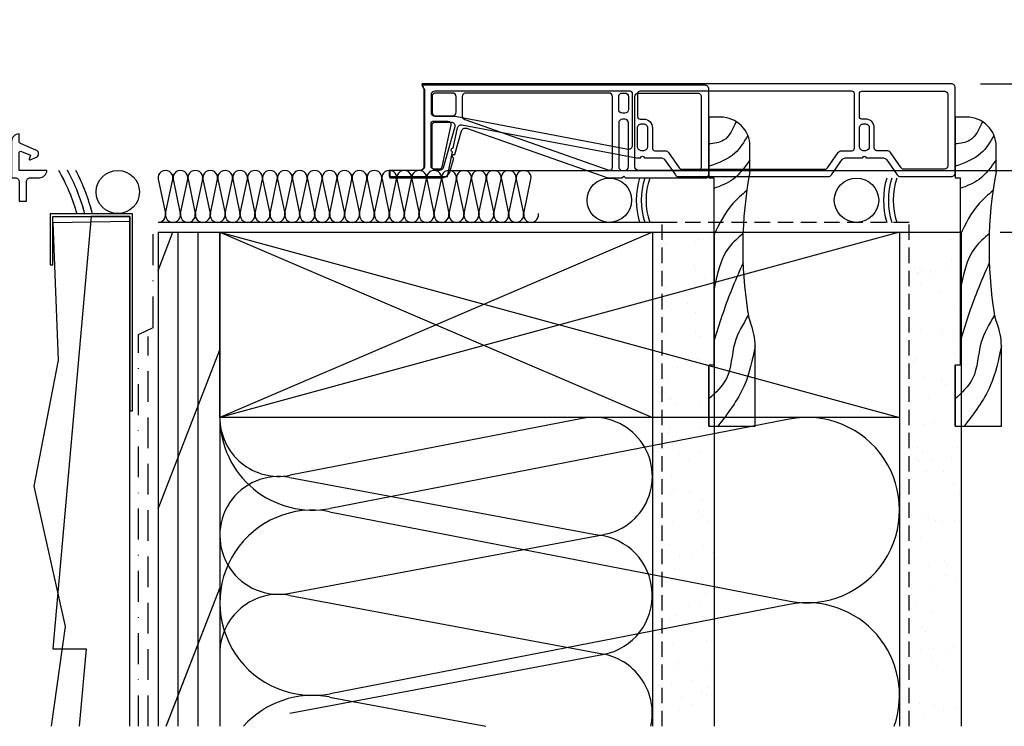
# Model space of a CAD drawing. Extents: x -466 to 18129, y -2227 to 2485.
# Drawn here: x -352 to -149, y -205 to -60 of the extents above; entities that cross this region are included whole.
import ezdxf

# ---------------------------------------------------------------- set-up
doc = ezdxf.new("R2010")
doc.units = 0
doc.header["$MEASUREMENT"] = 0
for name, pattern in [('DASHDOT2', [12.7, 6.35, -3.175, 0, -3.175]), ('DASHED2', [9.525, 6.35, -3.175]), ('HIDDEN2', [4.7625, 3.175, -1.5875])]:
    doc.linetypes.add(name, pattern=pattern)
doc.layers.get('0').update_dxf_attribs({"linetype": 'CONTINUOUS'})
for name, color, linetype in [('2X4_EXTENSION', 3, 'CONTINUOUS'), ('2X6_EXTENSION', 3, 'CONTINUOUS'), ('DIMENSIONS_COMPONENTS', 9, 'CONTINUOUS'), ('DIMENSIONS_OVERALL', 9, 'CONTINUOUS'), ('WALL ASSEMBLY_2X4', 7, 'CONTINUOUS'), ('WALL ASSEMBLY_2X6', 7, 'CONTINUOUS'), ('WALL ASSEMBLY_SIDING', 7, 'CONTINUOUS'), ('WALL ASSEMBLY_STUCCO', 7, 'CONTINUOUS'), ('WINDOW_FRAME', 3, 'CONTINUOUS')]:
    doc.layers.add(name, color=color, linetype=linetype)
doc.styles.add('ROMANS', font='romans.shx')
doc.dimstyles.new('OVERALL', dxfattribs={"dimscale": 4, "dimtxt": 2, "dimasz": 2, "dimexe": 2, "dimexo": 2, "dimgap": 2, "dimtad": 0, "dimdec": 1, "dimzin": 4, "dimdsep": 46, "dimtxsty": 'ROMANS', "dimcen": 0, "dimclrd": 256, "dimclre": 256, "dimadec": 0, "dimazin": 0, "dimtfac": 1, "dimtdec": 1, "dimtofl": 0, "dimtmove": 0, "dimatfit": 3, "dimfxl": 1, "dimtolj": 1, "dimtzin": 0, "dimarcsym": 0})
doc.dimstyles.new('SCALE 3 DIMENSION', dxfattribs={"dimscale": 3, "dimtxt": 2, "dimasz": 2, "dimexe": 2, "dimexo": 2, "dimgap": 2, "dimtad": 0, "dimtih": 1, "dimtoh": 1, "dimdec": 0, "dimzin": 0, "dimdsep": 46, "dimtxsty": 'ROMANS', "dimcen": 0, "dimclrd": 256, "dimclre": 256, "dimclrt": 256, "dimadec": 0, "dimazin": 0, "dimtfac": 1, "dimtdec": 0, "dimtofl": 0, "dimtmove": 1, "dimatfit": 3, "dimfxl": 1, "dimtolj": 1, "dimtzin": 0, "dimarcsym": 0})
pattern_1 = [(37.5, (4066.7514, -1043.583), (-0.314967, 9.634119), [0, -7.6, 0, -8.5, 0, -8.125]), (7.5, (4066.751, -1043.583), (8.848884, 14.11073), [0, -4.1, 0, -6.85, 0, -2.625]), (327.5, (4060.601, -1043.583), (15.57071, 0.028295), [0, -2.5, 0, -9, 0, -11.75]), (317.5, (4060.601, -1043.583), (15.030633, 4.38838), [0, -1.25, 0, -5.9, 0, -6.75])]

# ---------------------------------------------------------------- blocks, each defined once
blk = doc.blocks.new('*D1')
at = {"layer": 'DIMENSIONS_OVERALL', "lineweight": -2, "transparency": 16777216}
for p, q in [((-150.14, 221.64), (-0.65, 221.64)), ((-8.65, 213.64), (-8.65, 140.84)), ((-8.65, -95.76), (-8.65, -22.97)), ((-150.14, -103.76), (-0.65, -103.76))]:
    blk.add_line(p, q, dxfattribs=at)
at = {"layer": 'DIMENSIONS_OVERALL', "transparency": 16777216}
for points in [[(-9.98, 213.64), (-7.32, 213.64), (-8.65, 221.64)], [(-9.98, -95.76), (-7.32, -95.76), (-8.65, -103.76)]]:
    blk.add_solid(points, dxfattribs=at)
at = {"layer": 'DIMENSIONS_OVERALL', "color": 0, "transparency": 16777216, "insert": (-8.65, 58.94), "char_height": 8, "attachment_point": 5, "rotation": 90, "style": 'ROMANS'}
blk.add_mtext('\\A1;ROUGH OPENING HEIGHT', dxfattribs=at)
blk = doc.blocks.new('*D2')
at = {"layer": 'DIMENSIONS_OVERALL', "lineweight": -2, "transparency": 16777216}
for p, q in [((-261.01, 208.94), (-21.69, 208.94)), ((-29.69, 200.94), (-29.69, 126.36)), ((-29.69, -83.06), (-29.69, -8.49)), ((-261.01, -91.06), (-21.69, -91.06))]:
    blk.add_line(p, q, dxfattribs=at)
at = {"layer": 'DIMENSIONS_OVERALL', "transparency": 16777216}
for points in [[(-31.02, 200.94), (-28.35, 200.94), (-29.69, 208.94)], [(-31.02, -83.06), (-28.35, -83.06), (-29.69, -91.06)]]:
    blk.add_solid(points, dxfattribs=at)
at = {"layer": 'DIMENSIONS_OVERALL', "color": 0, "transparency": 16777216, "insert": (-29.69, 58.94), "char_height": 8, "attachment_point": 5, "rotation": 90, "style": 'ROMANS'}
blk.add_mtext('\\A1;OSM FRAME HEIGHT', dxfattribs=at)
blk = doc.blocks.new('WOOD 2.5in. CASING')
at = {"color": 4}
for p, q in [((9.5, -51), (9.5, -34.59)), ((0, -51), (9.5, -51))]:
    blk.add_line(p, q, dxfattribs=at)
blk.add_lwpolyline([(8.43, 1.25), (8.43, 6.5, 0.414214), (2.43, 12.5), (0, 12.5), (0, 0), (1, 0), (1, -38.5), (0, -38.5), (0, -51), (0, -38.5)], format="xyb", dxfattribs=at)
blk.add_arc((-3, -34.59), 12.5, 0, 22.6364, dxfattribs=at)
at = {"color": 1}
for points in [[(5.59, 11.6), (3.01, 7.75), (0, 6.99)], [(8, 8.75), (5.31, 5.08), (0, 2.4)], [(8.43, 3.74), (4.93, -0.28), (1, -2.19)], [(7.78, -2.6), (4.93, -5.25), (1, -11.76)], [(7.01, -11.39), (4.16, -14.24), (1, -23.24)], [(7.02, -17.46), (4.54, -23.24), (1, -33.57)], [(8.1, -28.23), (5.31, -33.95), (3.59, -41.22), (0, -45.43)], [(9.5, -34.52), (7.23, -42.75), (1.86, -51)]]:
    blk.add_spline(points, degree=3, dxfattribs=at)
at = {"color": 4}
blk.add_open_spline([(8.43, 1.25), (6.52, -8.59), (6.6, -19.13), (8.2, -28.98), (8.54, -29.78)], degree=3, knots=[0, 0, 0, 0, 28.625807, 31.218246, 31.218246, 31.218246, 31.218246], dxfattribs=at)
blk = doc.blocks.new('2X4 WALL SILL DETAIL', base_point=(0, 0))
h = blk.add_hatch()
h.set_pattern_fill('AR-SAND', color=9, scale=5, style=0)
h.set_pattern_definition(pattern_1)
h.paths.add_polyline_path([(114.3, 0), (101.6, 0), (101.6, -101.6), (114.3, -101.6)])
at = {"color": 4}
for p, q in [((0, 0), (0, -101.6)), ((0, 0), (12.7, 0)), ((12.7, 0), (12.7, -101.6)), ((0, 0), (0, -101.6))]:
    blk.add_line(p, q, dxfattribs=at)
at = {"color": 1}
for p, q in [((0, -7.89), (3.06, 0)), ((4.08, 0), (4.08, -101.6)), ((8.17, 0), (8.17, -101.6)), ((12.7, 0), (101.6, -38.1)), ((101.6, 0), (12.7, -38.1)), ((0, -56.89), (12.7, -24.18)), ((87.16, -38.32), (27.14, -50)), ((27.06, -50.43), (90.67, -62.33)), ((27.06, -74.26), (91.71, -62.14)), ((1.66, -101.6), (12.7, -73.18)), ((27.06, -74.68), (91.71, -86.8)), ((27.06, -98.92), (91.71, -86.8))]:
    blk.add_line(p, q, dxfattribs=at)
at = {"color": 9}
for p, q in [((101.6, 0), (101.6, -101.6)), ((101.6, 0), (114.3, 0)), ((114.3, 0), (114.3, -101.6))]:
    blk.add_line(p, q, dxfattribs=at)
at = {"color": 3, "linetype": 'HIDDEN2'}
blk.add_lwpolyline([(103.6, -101.6), (103.6, 2), (0, 2)], dxfattribs=at)
at = {"color": 5}
blk.add_lwpolyline([(12.7, -38.1), (12.7, 0), (101.6, 0), (101.6, -38.1)], close=True, dxfattribs=at)
at = {"color": 1}
for centre, radius, start, end in [((24.82, -38.1), 12.12, 180, 281.0082), ((89.48, -50.22), 12.12, 280.6197, 101.0082), ((24.82, -62.35), 12.12, 79.3803, 281.0082), ((89.16, -74.65), 12.41, 281.8552, 84.2209), ((24.82, -86.59), 12.12, 79.3803, 180), ((89.16, -98.94), 12.41, 347.6324, 78.1448)]:
    blk.add_arc(centre, radius, start, end, dxfattribs=at)
blk = doc.blocks.new('2X6 WALL SILL DETAIL')
h = blk.add_hatch()
h.set_pattern_fill('AR-SAND', color=9, scale=5, style=0)
h.set_pattern_definition(pattern_1)
h.paths.add_polyline_path([(165.1, 0), (152.4, 0), (152.4, -101.6), (165.1, -101.6)])
at = {"color": 4}
for p, q in [((0, 0), (0, -101.6)), ((0, 0), (12.7, 0)), ((12.7, 0), (12.7, -101.6))]:
    blk.add_line(p, q, dxfattribs=at)
at = {"color": 1}
for p, q in [((0, -7.89), (3.06, 0)), ((4.08, 0), (4.08, -101.6)), ((8.17, 0), (8.17, -101.6)), ((12.7, 0), (152.4, -38.1)), ((152.4, 0), (12.7, -38.1)), ((0, -56.89), (12.7, -24.18)), ((129.71, -38.45), (35.39, -56.8)), ((35.26, -57.48), (129.84, -75.87)), ((1.86, -101.1), (12.7, -73.18)), ((129.71, -76.55), (35.39, -94.9)), ((35.26, -95.58), (67.39, -101.6))]:
    blk.add_line(p, q, dxfattribs=at)
at = {"color": 9}
for p, q in [((152.4, 0), (152.4, -101.6)), ((152.4, 0), (165.1, 0)), ((165.1, 0), (165.1, -101.6))]:
    blk.add_line(p, q, dxfattribs=at)
at = {"color": 3, "linetype": 'HIDDEN2'}
blk.add_lwpolyline([(154.35, -101.6), (154.35, 2), (0, 2)], dxfattribs=at)
at = {"color": 5}
blk.add_lwpolyline([(12.7, -38.1), (12.7, 0), (152.4, 0), (152.4, -38.1)], close=True, dxfattribs=at)
at = {"color": 1}
for centre, start, end in [((31.75, -38.1), 180, 281.0082), ((133.35, -57.15), 259.3803, 101.0082), ((31.75, -76.2), 79.3803, 281.0082), ((133.35, -95.25), 340.5288, 101.0082), ((31.75, -114.3), 79.3803, 138.1897)]:
    blk.add_arc(centre, 19.05, start, end, dxfattribs=at)
blk = doc.blocks.new('ROD & CAULKING 0.5in.', base_point=(-208.94, -103.76))
at = {"color": 2}
blk.add_circle((-217.79, -97.2), 4.56, dxfattribs=at)
for radius, start, end in [(15.9, 163.3192, 196.6808), (14.9, 162.163, 197.837), (13.9, 160.8311, 199.1689)]:
    blk.add_arc((-196.34, -97.2), radius, start, end, dxfattribs=at)
blk = doc.blocks.new('PVC JAMB EXTENSION 4.3125in.')
for points in [[(6.45, 4.54), (7.33, 8.76, -0.407086), (8.22, 9.35), (44.11, 2.54), (44.96, 2.54, -1), (45.72, 2.54), (49.26, 2.54, -0.244735), (49.88, 2.21), (52.1, -0.94, 0.244735), (52.72, -1.27), (83.55, -1.27, 0.244735), (84.17, -0.94), (86.39, 2.21, -0.244735), (87.01, 2.54), (90.55, 2.54, -1), (91.31, 2.54), (94.85, 2.54, -0.244735), (95.48, 2.21), (97.69, -0.94, 0.244735), (98.31, -1.27), (108.81, -1.27, 0.414214), (109.6, -0.48), (109.6, 16.99, 0.414214), (108.81, 17.78), (0, 17.78), (0.38, 16.73), (0.38, 0.76, -0.414214), (-0.38, 0), (-6.73, 0), (-6.73, -1.27), (5.24, -1.27), (6.3, 3.79, -1)], [(2.64, 16.28, 0.414214), (1.88, 15.52), (1.88, 11.91, 0.414214), (2.64, 11.15), (6.67, 11.15, -0.045353), (6.81, 11.13), (42.41, 4.38, 0.468365), (43.31, 5.13), (43.31, 15.77, 0.414214), (42.8, 16.28)], [(45.59, 10.54, -0.414214), (47.37, 8.76), (47.37, 4.55, 0.414214), (47.88, 4.04), (49.97, 4.04, -0.244735), (50.7, 3.66), (52.91, 0.5, 0.244735), (53.43, 0.23), (82.84, 0.23, 0.244735), (83.36, 0.5), (85.57, 3.66, -0.244735), (86.3, 4.04), (88.39, 4.04, 0.414214), (88.9, 4.55), (88.9, 15.77, 0.414214), (88.39, 16.28), (44.83, 16.28, 0.414214), (44.32, 15.77), (44.32, 11.05, 0.414214), (44.83, 10.54)], [(91.19, 10.54), (90.42, 10.54, -0.414214), (89.92, 11.05), (89.92, 15.77, -0.414214), (90.42, 16.28), (107.47, 16.28, -0.414214), (108.1, 15.65), (108.1, 0.86, -0.414214), (107.47, 0.23), (99.03, 0.23, -0.244735), (98.51, 0.5), (96.3, 3.66, 0.244735), (95.57, 4.04), (93.47, 4.04, -0.414214), (92.96, 4.55), (92.96, 8.76, 0.414214)], [(1.88, 0.86), (1.88, 9.5, -0.414214), (2.51, 10.13), (5.31, 10.13, -0.475824), (5.93, 9.37), (4.13, 0.73, -0.355175), (3.51, 0.23), (2.51, 0.23, -0.414214)], [(44.32, 8.76, -0.414214), (45.09, 9.53), (45.59, 9.53, -0.414214), (46.36, 8.76), (46.36, 4.88, -0.394189), (45.59, 4.04), (45.09, 4.04, -0.394189), (44.32, 4.88)], [(89.92, 8.76, -0.414214), (90.68, 9.53), (91.19, 9.53, -0.414214), (91.95, 8.76), (91.95, 4.88, -0.394189), (91.19, 4.04), (90.68, 4.04, -0.394189), (89.92, 4.88)]]:
    blk.add_lwpolyline(points, format="xyb", close=True)
blk = doc.blocks.new('PVC JAMB EXTENSION 2.3125in.')
at = {"color": 0}
for points in [[(0.51, 16.6), (0.51, 0.76, -0.414214), (-0.25, 0), (-6.6, 0), (-6.6, -1.57), (3.88, -1.57, 0.335638), (5.84, -0.1), (6.58, 2.53, -1), (6.79, 3.27), (8.17, 8.15, -0.432741), (9.15, 8.66), (38.23, -1.57), (41.08, -1.57), (41.47, -1.19), (41.85, -1.57), (58.23, -1.57, 0.414214), (58.99, -0.81), (58.99, 16.71, 0.414214), (58.23, 17.48), (0, 17.48), (0.29, 16.97)], [(2.84, 15.9, 0.414214), (2.08, 15.14), (2.08, 11.96, 0.414214), (2.84, 11.2), (6.27, 11.2, 0.414214), (7.03, 11.96), (7.03, 15.14, 0.414214), (6.27, 15.9)], [(8.3, 15.14), (8.3, 11.16, 0.318249), (8.81, 10.45), (38.41, 0.03, 0.517164), (39.18, 0.58), (39.18, 15.14, 0.414214), (38.42, 15.9), (9.07, 15.9, 0.414214)], [(40.45, 12.52), (40.45, 15.14, -0.414214), (41.21, 15.9), (41.72, 15.9, -0.414214), (42.48, 15.14), (42.48, 12.52, -0.414214), (41.72, 11.76), (41.21, 11.76, -0.414214)], [(57.42, 0.76, -0.414214), (56.65, 0), (44.51, 0, -0.414214), (43.75, 0.76), (43.75, 15.14, -0.414214), (44.51, 15.9), (56.65, 15.9, -0.414214), (57.42, 15.14)], [(40.45, 9.73), (40.45, 0.76, 0.414214), (41.21, 0), (41.72, 0, 0.414214), (42.48, 0.76), (42.48, 9.73, 0.414214), (41.72, 10.49), (41.21, 10.49, 0.414214)], [(4.39, 0.55, -0.335638), (3.65, 0), (2.84, 0, -0.414214), (2.08, 0.76), (2.08, 9.17, -0.414214), (2.84, 9.93), (6.03, 9.93, -0.497411), (6.76, 8.96)]]:
    blk.add_lwpolyline(points, format="xyb", close=True, dxfattribs=at)
blk = doc.blocks.new('STUCCO CLADDING @ SILL', base_point=(0, 0))
at = {"color": 2}
blk.add_lwpolyline([(-5.78, -101.6), (-5.78, 2.15), (-21.65, 1.89), (-20.51, -26.31), (-25.53, -52.22), (-19.12, -81.11), (-22, -101.6)], dxfattribs=at)
at = {"color": 4}
blk.add_lwpolyline([(-5.78, -36.76), (-5.28, -36.76), (-5.28, 3.74), (-22.15, 3.74), (-22.15, -6.76), (-21.65, -6.76), (-21.65, 3.24), (-5.78, 3.24)], close=True, dxfattribs=at)
at = {"color": 2, "linetype": 'DASHDOT2'}
blk.add_lwpolyline([(-4, -101.6), (-4, -21.06), (-1, -19.6), (-1, 0)], dxfattribs=at)
at = {"color": 5, "linetype": 'DASHED2'}
blk.add_lwpolyline([(-2, -101.6), (-2, -101.6), (-2, -101.6), (-2, -101.6), (-2, -21.43)], dxfattribs=at)
at = {"color": 2}
blk.add_circle((-8.28, 8.25), 4.45, dxfattribs=at)
for centre, radius, start, end in [((-52.62, -6.17), 37.32, 15.4043, 30.3708), ((-54.03, -6.6), 40.33, 14.8577, 28.5895), ((-54.41, -6.83), 42.28, 14.4804, 27.5133)]:
    blk.add_arc(centre, radius, start, end, dxfattribs=at)
blk = doc.blocks.new('SIDING CLADDING @ SILL', base_point=(0, 0))
at = {"color": 4}
blk.add_lwpolyline([(-5.78, -36.76), (-5.28, -36.76), (-5.28, 3.74), (-22.15, 3.74), (-22.15, -6.76), (-21.65, -6.76), (-21.65, 3.24), (-5.78, 3.24)], close=True, dxfattribs=at)
at = {"color": 2}
blk.add_lwpolyline([(-5.78, -101.6), (-5.78, 3.24), (-13.72, 3.24), (-21.65, -85.66), (-14.8, -85.66), (-16.23, -101.6)], dxfattribs=at)
at = {"color": 2, "linetype": 'DASHDOT2'}
blk.add_lwpolyline([(-4, -101.6), (-4, -21.06), (-1, -19.6), (-1, 0)], dxfattribs=at)
at = {"color": 5, "linetype": 'DASHED2'}
blk.add_lwpolyline([(-2, -101.6), (-2, -101.6), (-2, -101.6), (-2, -101.6), (-2, -21.43)], dxfattribs=at)
at = {"color": 2}
blk.add_circle((-8.28, 8.25), 4.45, dxfattribs=at)
for centre, radius, start, end in [((-52.58, -6.15), 37.27, 15.334, 30.376), ((-54.01, -6.59), 40.32, 14.7995, 28.5911), ((-54.41, -6.83), 42.28, 14.4291, 27.5133)]:
    blk.add_arc(centre, radius, start, end, dxfattribs=at)
blk = doc.blocks.new('PVC DRIP CAP')
at = {"color": 0}
blk.add_lwpolyline([(1.52, -2.29, -0.414214), (2.29, -1.52), (4.19, -1.52, 0.414214), (5.72, 0), (0, 0), (0, 3.55, -0.538008), (0.53, 3.9), (2.33, 3.13), (2.1, 2.32, 0.630903), (2.27, 2.17), (3.57, 2.72, 0.709427), (3.48, 4.16), (0.28, 5.52, -0.337178), (0, 5.89), (0, 7.49, 0.414214), (-1.52, 5.96), (-1.52, -1.52), (-0.76, -1.52, -0.414214), (0, -2.29), (0, -6.35), (1.52, -6.35)], format="xyb", close=True, dxfattribs=at)
blk = doc.blocks.new('*D49')
at = {"layer": 'DIMENSIONS_COMPONENTS', "lineweight": -2, "transparency": 16777216}
for p, q in [((-140.06, -67.28), (-140.06, -61.28)), ((-154.2, -73.28), (-134.06, -73.28)), ((-140.06, -91.06), (-140.06, -73.28)), ((-140.06, -82.17), (-138.83, -82.17)), ((-138.83, -82.17), (-126.83, -82.17)), ((-263.01, -91.06), (-134.06, -91.06)), ((-140.06, -97.06), (-140.06, -103.06))]:
    blk.add_line(p, q, dxfattribs=at)
at = {"layer": 'DIMENSIONS_COMPONENTS', "transparency": 16777216}
for points in [[(-141.06, -67.28), (-139.06, -67.28), (-140.06, -73.28)], [(-141.06, -97.06), (-139.06, -97.06), (-140.06, -91.06)]]:
    blk.add_solid(points, dxfattribs=at)
at = {"layer": 'DIMENSIONS_COMPONENTS', "transparency": 16777216, "insert": (-100.83, -82.17), "char_height": 6, "attachment_point": 5, "style": 'ROMANS'}
blk.add_mtext('\\A1;18 [3/4]', dxfattribs=at)
blk = doc.blocks.new('BATT INSULATION', base_point=(-743.17, -103.76))
at = {"color": 1}
for p, q in [((-743.15, -92.89), (-741.67, -99.94)), ((-741.62, -99.95), (-740.13, -92.88)), ((-740.08, -92.89), (-738.6, -99.94)), ((-738.55, -99.95), (-737.07, -92.88)), ((-737.01, -92.89), (-735.54, -99.94)), ((-735.48, -99.95), (-734, -92.88)), ((-733.95, -92.89), (-732.47, -99.94)), ((-732.41, -99.95), (-730.93, -92.88)), ((-730.88, -92.89), (-729.4, -99.94)), ((-729.35, -99.95), (-727.87, -92.88)), ((-727.81, -92.89), (-726.33, -99.94)), ((-726.28, -99.95), (-724.8, -92.88)), ((-724.74, -92.89), (-723.27, -99.94)), ((-723.21, -99.95), (-721.73, -92.88)), ((-721.68, -92.89), (-720.2, -99.94)), ((-720.15, -99.95), (-718.66, -92.88)), ((-718.61, -92.89), (-717.13, -99.94)), ((-717.08, -99.95), (-715.6, -92.88)), ((-715.54, -92.89), (-714.07, -99.94)), ((-714.01, -99.95), (-712.53, -92.88)), ((-712.48, -92.89), (-711, -99.94)), ((-710.94, -99.95), (-709.46, -92.88)), ((-709.41, -92.89), (-707.93, -99.94)), ((-707.88, -99.95), (-706.4, -92.88)), ((-706.34, -92.89), (-704.87, -99.94)), ((-704.81, -99.95), (-703.33, -92.88)), ((-703.28, -92.89), (-701.8, -99.94)), ((-701.74, -99.95), (-700.26, -92.88)), ((-700.21, -92.89), (-698.73, -99.94)), ((-698.68, -99.95), (-697.2, -92.88)), ((-697.14, -92.89), (-695.66, -99.94)), ((-695.61, -99.95), (-694.13, -92.88)), ((-694.07, -92.89), (-692.6, -99.94)), ((-692.54, -99.95), (-691.06, -92.88)), ((-691.01, -92.89), (-689.53, -99.94)), ((-689.48, -99.95), (-687.99, -92.88)), ((-687.94, -92.89), (-686.46, -99.94)), ((-686.41, -99.95), (-684.93, -92.88)), ((-684.87, -92.89), (-683.4, -99.94)), ((-683.34, -99.95), (-681.86, -92.88)), ((-681.81, -92.89), (-680.33, -99.94)), ((-680.27, -99.95), (-678.79, -92.88)), ((-678.74, -92.89), (-677.26, -99.94)), ((-677.21, -99.95), (-675.73, -92.88)), ((-675.67, -92.89), (-674.19, -99.94)), ((-674.14, -99.95), (-672.66, -92.88)), ((-672.6, -92.89), (-671.13, -99.94)), ((-671.07, -99.95), (-669.59, -92.88)), ((-669.54, -92.89), (-668.06, -99.94)), ((-668.01, -99.95), (-666.52, -92.88))]:
    blk.add_line(p, q, dxfattribs=at)
for centre, start, end in [((-741.64, -92.6), 349.3803, 191.0082), ((-738.57, -92.6), 349.3803, 191.0082), ((-735.51, -92.6), 349.3803, 191.0082), ((-732.44, -92.6), 349.3803, 191.0082), ((-729.37, -92.6), 349.3803, 191.0082), ((-726.31, -92.6), 349.3803, 191.0082), ((-723.24, -92.6), 349.3803, 191.0082), ((-720.17, -92.6), 349.3803, 191.0082), ((-717.1, -92.6), 349.3803, 191.0082), ((-714.04, -92.6), 349.3803, 191.0082), ((-710.97, -92.6), 349.3803, 191.0082), ((-707.9, -92.6), 349.3803, 191.0082), ((-704.84, -92.6), 349.3803, 191.0082), ((-701.77, -92.6), 349.3803, 191.0082), ((-698.7, -92.6), 349.3803, 191.0082), ((-695.64, -92.6), 349.3803, 191.0082), ((-692.57, -92.6), 349.3803, 191.0082), ((-689.5, -92.6), 349.3803, 191.0082), ((-686.43, -92.6), 349.3803, 191.0082), ((-683.37, -92.6), 349.3803, 191.0082), ((-680.3, -92.6), 349.3803, 191.0082), ((-677.23, -92.6), 349.3803, 191.0082), ((-674.17, -92.6), 349.3803, 191.0082), ((-671.1, -92.6), 349.3803, 191.0082), ((-668.03, -92.6), 349.3803, 191.0082), ((-743.17, -100.23), 270, 11.0082), ((-740.11, -100.23), 169.3803, 11.0082), ((-737.04, -100.23), 169.3803, 11.0082), ((-733.97, -100.23), 169.3803, 11.0082), ((-730.91, -100.23), 169.3803, 11.0082), ((-727.84, -100.23), 169.3803, 11.0082), ((-724.77, -100.23), 169.3803, 11.0082), ((-721.71, -100.23), 169.3803, 11.0082), ((-718.64, -100.23), 169.3803, 11.0082), ((-715.57, -100.23), 169.3803, 11.0082), ((-712.5, -100.23), 169.3803, 11.0082), ((-709.44, -100.23), 169.3803, 11.0082), ((-706.37, -100.23), 169.3803, 11.0082), ((-703.3, -100.23), 169.3803, 11.0082), ((-700.24, -100.23), 169.3803, 11.0082), ((-697.17, -100.23), 169.3803, 11.0082), ((-694.1, -100.23), 169.3803, 11.0082), ((-691.04, -100.23), 169.3803, 11.0082), ((-687.97, -100.23), 169.3803, 11.0082), ((-684.9, -100.23), 169.3803, 11.0082), ((-681.83, -100.23), 169.3803, 11.0082), ((-678.77, -100.23), 169.3803, 11.0082), ((-675.7, -100.23), 169.3803, 11.0082), ((-672.63, -100.23), 169.3803, 11.0082), ((-669.57, -100.23), 169.3803, 11.0082), ((-666.5, -100.23), 169.3803, 11.0082)]:
    blk.add_arc(centre, 1.53, start, end, dxfattribs=at)
blk = doc.blocks.new('*D57')
at = {"layer": 'DIMENSIONS_COMPONENTS', "lineweight": -2, "transparency": 16777216}
for p, q in [((-339.34, 8.78), (-402.11, 8.78)), ((-396.11, 2.78), (-396.11, -41.46)), ((-396.11, -85.06), (-396.11, -62.61)), ((-357.82, -91.06), (-402.11, -91.06))]:
    blk.add_line(p, q, dxfattribs=at)
at = {"layer": 'DIMENSIONS_COMPONENTS', "transparency": 16777216}
for points in [[(-397.11, 2.78), (-395.11, 2.78), (-396.11, 8.78)], [(-397.11, -85.06), (-395.11, -85.06), (-396.11, -91.06)]]:
    blk.add_solid(points, dxfattribs=at)
at = {"layer": 'DIMENSIONS_COMPONENTS', "transparency": 16777216, "insert": (-396.11, -52.03), "char_height": 6, "attachment_point": 5, "style": 'ROMANS'}
blk.add_mtext('\\A1;100 [3 7/8]', dxfattribs=at)

msp = doc.modelspace()

# ---------------------------------------------------------------- block references
msp.add_blockref('BATT INSULATION', (-323.24, -103.76))
at = {"layer": '2X4_EXTENSION'}
msp.add_blockref('PVC JAMB EXTENSION 2.3125in.', (-269.01, -91.06), dxfattribs=at)
at = {"layer": '2X6_EXTENSION'}
msp.add_blockref('PVC JAMB EXTENSION 4.3125in.', (-269.01, -91.06), dxfattribs=at)
at = {"layer": 'WALL ASSEMBLY_2X4'}
for name, p in [('WOOD 2.5in. CASING', (-210.02, -92.63)), ('ROD & CAULKING 0.5in.', (-221.64, -103.76)), ('2X4 WALL SILL DETAIL', (-323.24, -103.76))]:
    msp.add_blockref(name, p, dxfattribs=at)
at = {"layer": 'WALL ASSEMBLY_2X6'}
for name, p in [('WOOD 2.5in. CASING', (-159.41, -92.63)), ('ROD & CAULKING 0.5in.', (-170.84, -103.76)), ('2X6 WALL SILL DETAIL', (-323.24, -103.76))]:
    msp.add_blockref(name, p, dxfattribs=at)
at = {"layer": 'WALL ASSEMBLY_SIDING'}
msp.add_blockref('SIDING CLADDING @ SILL', (-323.24, -103.76), dxfattribs=at)
at = {"layer": 'WALL ASSEMBLY_STUCCO'}
msp.add_blockref('STUCCO CLADDING @ SILL', (-323.24, -103.76), dxfattribs=at)
at = {"layer": 'WINDOW_FRAME'}
msp.add_blockref('PVC DRIP CAP', (-351.82, -91.06), dxfattribs=at)

# ---------------------------------------------------------------- dimensions: what is measured, and where the dimension line sits
at = {"layer": 'DIMENSIONS_COMPONENTS'}
for base, p1, p2, picture, middle in [((-396.11, 8.78), (-351.82, -91.06), (-333.34, 8.78), '*D57', (-396.11, -52.03)), ((-140.06, -73.28), (-269.01, -91.06), (-160.2, -73.28), '*D49', (-120.83, -82.17))]:
    dim = msp.add_linear_dim(base=base, p1=p1, p2=p2, angle=90, dimstyle='SCALE 3 DIMENSION', dxfattribs=at)
    dim.commit()
    dim.dimension.update_dxf_attribs({"geometry": picture, "text_midpoint": middle, "dimtype": 160})
at = {"layer": 'DIMENSIONS_OVERALL'}
for base, p1, p2, text, picture, middle in [((-8.65, 221.64), (-158.14, -103.76), (-158.14, 221.64), 'ROUGH OPENING HEIGHT', '*D1', (-8.65, 58.94)), ((-29.69, 208.94), (-269.01, -91.06), (-269.01, 208.94), 'OSM FRAME HEIGHT', '*D2', (-29.69, 58.94))]:
    dim = msp.add_linear_dim(base=base, p1=p1, p2=p2, angle=90, text=text, dimstyle='OVERALL', dxfattribs=at)
    dim.commit()
    dim.dimension.update_dxf_attribs({"geometry": picture, "text_midpoint": middle, "dimtype": 160})

doc.saveas('drawing.dxf')
